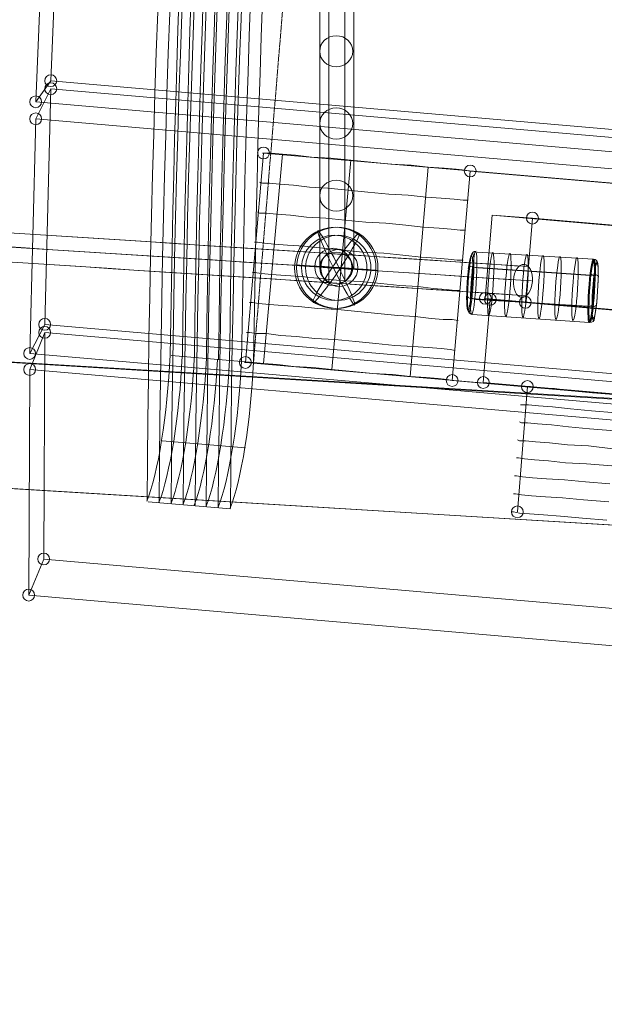
# Model space of a CAD drawing. Units: millimetres. Extents: x 329844 to 359044, y 89143 to 95024.
# Drawn here: x 353547 to 353825, y 91665 to 92133 of the extents above; entities that cross this region are included whole.
import ezdxf

# ---------------------------------------------------------------- set-up
doc = ezdxf.new("R2010")
doc.units = ezdxf.units.MM
doc.linetypes.add('PDF_IMPORT', pattern=[1, 0.8, -0.2])
doc.layers.add('МАФЫ НАШИ', color=7, linetype='Continuous', lineweight=25)

# ---------------------------------------------------------------- blocks, each defined once
blk = doc.blocks.new('епнрьд')
at = {"layer": 'МАФЫ НАШИ', "lineweight": 13}
for points in [[(16852.74, -445.93, 0.039843), (16745.64, -1681.37, -0.039843)], [(16892.32, -449.27, 0.039843), (16785.21, -1684.7, -0.039843)], [(16851.7, -516.11, 0.036712), (16756.69, -1612.06, -0.036712)], [(16891.28, -519.45, 0.036712), (16796.26, -1615.39, -0.036712)]]:
    blk.add_lwpolyline(points, format="xyb", close=True, dxfattribs=at)
at = {"layer": 'МАФЫ НАШИ', "linetype": 'PDF_IMPORT', "lineweight": 13}
blk.add_lwpolyline([(16892.51, -449.16), (16796.2, -1615.44)], dxfattribs=at)
at = {"layer": 'МАФЫ НАШИ', "lineweight": 13}
for points in [[(15959.4, -1631.17), (17037.46, -1696.97), (19129.71, -1878.16), (19235.56, -662.77), (17142.84, -481.1)], [(16831.96, -1323.63), (16831.96, -1564.42)], [(16839.59, -1323.63), (16839.59, -1564.42)], [(16827.67, -1329.83), (16827.67, -1570.62)], [(16843.88, -1329.83), (16843.88, -1570.62)], [(16831.96, -1336.03), (16831.96, -1576.81)], [(16839.59, -1336.03), (16839.59, -1576.81)], [(16800.97, -1615.91), (16810.03, -1516.26)], [(16833.39, -1618.77), (16842.45, -1519.12)], [(16870.58, -1622.11), (16879.16, -1522.46)], [(16800.01, -1530.09), (16799.06, -1529.61), (16800.49, -1530.09), (16803.83, -1530.09), (16808.6, -1530.56), (16815.27, -1531.04), (16822.9, -1531.99), (16831.48, -1532.47), (16841.02, -1533.43), (16850.55, -1534.38), (16860.57, -1535.33), (16869.63, -1535.81), (16878.21, -1536.76), (16885.36, -1537.24), (16891.56, -1537.72), (16895.85, -1538.19), (16898.24, -1538.19)], [(16798.58, -1543.91), (16798.11, -1543.91), (16799.06, -1544.39), (16802.4, -1544.39), (16807.17, -1544.87), (16813.84, -1545.35), (16821.47, -1546.3), (16830.53, -1546.78), (16839.59, -1547.73), (16849.6, -1548.68), (16859.14, -1549.16), (16868.67, -1550.11), (16876.78, -1551.07), (16884.41, -1551.54), (16890.13, -1552.02), (16894.42, -1552.5), (16896.81, -1552.5)], [(16797.15, -1558.22), (16796.68, -1558.22), (16798.11, -1558.22), (16801.44, -1558.7), (16806.21, -1559.17), (16812.41, -1559.65), (16820.52, -1560.13), (16829.1, -1561.08), (16838.63, -1562.03), (16848.17, -1562.99), (16858.18, -1563.46), (16867.24, -1564.42), (16875.83, -1565.37), (16882.98, -1565.85), (16888.7, -1566.32), (16892.99, -1566.8), (16895.85, -1566.8)], [(16796.2, -1572.52), (16795.72, -1572.52), (16796.68, -1572.52), (16800.01, -1573), (16804.78, -1573.48), (16811.46, -1573.95), (16819.09, -1574.43), (16827.67, -1575.38), (16837.2, -1576.34), (16847.22, -1576.81), (16856.75, -1577.77), (16865.81, -1578.72), (16874.4, -1579.2), (16881.55, -1580.15), (16887.75, -1580.63), (16892.04, -1581.11), (16894.42, -1581.11)], [(16843.88, -1570.62), (16843.88, -1570.62)], [(16843.88, -1570.62), (16843.88, -1570.62)], [(16900.62, -1570.14), (16956.41, -1573.95)], [(16903, -1570.14), (16958.79, -1573.95)], [(16924.94, -1568.71), (16924.94, -1568.71)], [(16924.94, -1568.71), (16924.94, -1568.71)], [(16794.77, -1586.83), (16794.29, -1586.83), (16795.72, -1586.83), (16798.58, -1587.3), (16803.83, -1587.78), (16810.03, -1588.26), (16817.65, -1588.74), (16826.71, -1589.69), (16836.25, -1590.17), (16845.79, -1591.12), (16855.32, -1592.07), (16864.86, -1593.03), (16872.96, -1593.5), (16880.59, -1594.46), (16886.32, -1594.93), (16890.61, -1594.93), (16893.47, -1595.41)], [(16899.67, -1584.92), (16955.45, -1588.74)], [(16902.05, -1585.4), (16957.84, -1588.74)], [(16898.71, -1590.64), (16898.71, -1590.64)], [(16898.71, -1590.64), (16898.71, -1590.64)], [(16900.14, -1592.55), (16900.14, -1592.55)], [(16900.14, -1592.55), (16900.14, -1592.55)], [(16955.93, -1596.36), (16955.93, -1596.36)], [(16955.93, -1596.36), (16955.93, -1596.36)], [(16958.31, -1594.46), (16958.31, -1594.46)], [(16958.31, -1594.46), (16958.31, -1594.46)], [(16793.81, -1601.13), (16792.86, -1601.13), (16794.29, -1601.13), (16797.63, -1601.61), (16802.4, -1601.61), (16809.07, -1602.56), (16816.7, -1603.04), (16825.28, -1603.99), (16834.82, -1604.47), (16844.83, -1605.42), (16854.37, -1606.38), (16863.43, -1607.33), (16872.01, -1607.81), (16879.16, -1608.28), (16885.36, -1608.76), (16889.65, -1609.24), (16892.04, -1609.71)], [(16757.1, -1612.1), (16757.1, -1612.1)], [(16757.1, -1612.1), (16757.1, -1612.1)], [(16757.1, -1612.1), (16757.1, -1612.1)], [(16796.2, -1615.44), (16796.2, -1615.44)], [(16796.2, -1615.44), (16796.2, -1615.44)], [(16921.6, -1686.48), (16926.37, -1626.88)], [(16969.28, -1630.69), (16957.36, -1629.74), (16947.35, -1628.79), (16939.24, -1627.83), (16932.57, -1627.36), (16927.8, -1626.88), (16924.94, -1626.88), (16923.98, -1626.88), (16924.94, -1626.88), (16927.8, -1626.88), (16932.57, -1627.36), (16939.24, -1627.83), (16947.35, -1628.79), (16957.36, -1629.74), (16969.28, -1630.69)], [(16969.28, -1630.69), (16957.36, -1629.74), (16947.35, -1628.79), (16939.24, -1627.83), (16932.57, -1627.36), (16927.8, -1626.88), (16924.94, -1626.88), (16923.98, -1626.88), (16924.94, -1626.88), (16927.8, -1626.88), (16932.57, -1627.36), (16939.24, -1627.83), (16947.35, -1628.79), (16957.36, -1629.74), (16969.28, -1630.69)], [(16968.33, -1639.28), (16956.88, -1638.32), (16946.87, -1637.37), (16938.29, -1636.42), (16931.61, -1635.94), (16926.84, -1635.46), (16923.98, -1635.46), (16923.03, -1635.46), (16923.98, -1635.46), (16926.84, -1635.46), (16931.61, -1635.94), (16938.29, -1636.42), (16946.87, -1637.37), (16956.88, -1638.32), (16968.33, -1639.28)], [(16967.85, -1647.86), (16955.93, -1646.91), (16945.92, -1645.95), (16937.81, -1645), (16931.14, -1644.52), (16926.37, -1644.05), (16923.51, -1644.05), (16922.55, -1643.57), (16923.51, -1644.05), (16926.37, -1644.05), (16931.14, -1644.52), (16937.81, -1645), (16945.92, -1645.95), (16955.93, -1646.91), (16967.85, -1647.86)], [(16792.38, -1655.97), (16752.81, -1652.63)], [(16966.9, -1656.44), (16955.45, -1655.01), (16945.44, -1654.53), (16936.86, -1653.58), (16930.18, -1653.1), (16925.41, -1652.63), (16922.55, -1652.63), (16921.6, -1652.15), (16922.55, -1652.63), (16925.41, -1652.63), (16930.18, -1653.1), (16936.86, -1653.58), (16945.44, -1654.53), (16955.45, -1655.01), (16966.9, -1656.44)], [(16966.42, -1664.55), (16954.5, -1663.59), (16944.49, -1663.12), (16936.38, -1662.16), (16929.71, -1661.69), (16924.94, -1661.21), (16922.08, -1660.73), (16921.12, -1660.73), (16922.08, -1660.73), (16924.94, -1661.21), (16929.71, -1661.69), (16936.38, -1662.16), (16944.49, -1663.12), (16954.5, -1663.59), (16966.42, -1664.55)], [(16965.47, -1673.13), (16954.02, -1672.18), (16944.01, -1671.22), (16935.43, -1670.75), (16928.75, -1670.27), (16923.98, -1669.79), (16921.12, -1669.32), (16920.17, -1669.32), (16921.12, -1669.32), (16923.98, -1669.79), (16928.75, -1670.27), (16935.43, -1670.75), (16944.01, -1671.22), (16954.02, -1672.18), (16965.47, -1673.13)], [(16964.99, -1681.71), (16953.07, -1680.76), (16943.06, -1679.81), (16934.95, -1679.33), (16928.27, -1678.85), (16923.51, -1678.38), (16920.65, -1677.9), (16919.69, -1677.9), (16920.65, -1677.9), (16923.51, -1678.38), (16928.27, -1678.85), (16934.95, -1679.33), (16943.06, -1679.81), (16953.07, -1680.76), (16964.99, -1681.71)], [(16746.13, -1681.71), (16746.13, -1681.71)], [(16746.13, -1681.71), (16746.13, -1681.71)], [(16746.13, -1681.71), (16746.13, -1681.71)], [(16785.23, -1685.05), (16785.23, -1685.05)], [(16785.23, -1685.05), (16785.23, -1685.05)], [(16785.23, -1685.05), (16785.23, -1685.05)], [(16964.04, -1690.3), (16952.59, -1689.34), (16942.1, -1688.39), (16934, -1687.91), (16927.32, -1687.43), (16922.55, -1686.96), (16919.69, -1686.48), (16918.74, -1686.48), (16919.69, -1686.48), (16922.55, -1686.96), (16927.32, -1687.43), (16934, -1687.91), (16942.1, -1688.39), (16952.59, -1689.34), (16964.04, -1690.3)], [(16964.04, -1690.3), (16952.59, -1689.34), (16942.1, -1688.39), (16934, -1687.91), (16927.32, -1687.43), (16922.55, -1686.96), (16919.69, -1686.48), (16918.74, -1686.48), (16919.69, -1686.48), (16922.55, -1686.96), (16927.32, -1687.43), (16934, -1687.91), (16942.1, -1688.39), (16952.59, -1689.34), (16964.04, -1690.3)]]:
    blk.add_lwpolyline(points, dxfattribs=at)
for points in [[(16699.88, -1481.45), (16692.73, -1491.47), (16697.5, -1376.08), (16704.65, -1365.59)], [(18947.57, -1560.13), (18942.8, -1675.99), (16699.88, -1481.45), (16704.65, -1365.59)], [(18935.65, -1686), (18940.42, -1570.62), (16697.5, -1376.08), (16692.73, -1491.47)], [(18942.8, -1675.99), (18935.65, -1686), (16692.73, -1491.47), (16699.88, -1481.45)], [(16697.02, -1597.32), (16689.87, -1611.15), (16692.73, -1499.57), (16699.88, -1485.27)], [(16699.88, -1485.27), (16692.73, -1499.57), (18935.17, -1694.11), (18942.32, -1679.81)], [(18942.32, -1679.81), (18939.94, -1791.86), (16697.02, -1597.32), (16699.88, -1485.27)], [(18932.79, -1805.68), (18935.17, -1694.11), (16692.73, -1499.57), (16689.87, -1611.15)], [(16899.19, -1524.37), (16896.81, -1523.89), (16892.51, -1523.41), (16886.79, -1522.94), (16879.16, -1522.46), (16871.06, -1521.5), (16861.52, -1521.03), (16851.99, -1520.07), (16842.45, -1519.12), (16832.91, -1518.17), (16823.85, -1517.69), (16816.22, -1516.74), (16810.03, -1516.26), (16804.78, -1515.78), (16801.92, -1515.78), (16800.49, -1515.78), (16800.97, -1515.78), (16792.38, -1615.44), (16791.91, -1615.44), (16793.34, -1615.44), (16796.2, -1615.44), (16800.97, -1615.91), (16807.64, -1616.39), (16815.27, -1617.34), (16824.33, -1617.82), (16833.39, -1618.77), (16843.4, -1619.73), (16852.94, -1620.68), (16862.48, -1621.16), (16870.58, -1622.11), (16878.21, -1622.59), (16883.93, -1623.07), (16888.22, -1623.54), (16890.61, -1624.02)], [(16792.38, -1615.44), (16800.97, -1515.78), (17077.99, -1539.62), (17069.41, -1639.28)], [(16899.19, -1524.37), (17176.69, -1548.21), (17077.99, -1539.62), (16800.97, -1515.78), (16800.49, -1515.78), (16801.92, -1515.78), (16804.78, -1515.78), (16810.03, -1516.26), (16816.22, -1516.74), (16823.85, -1517.69), (16832.91, -1518.17), (16842.45, -1519.12), (16851.99, -1520.07), (16861.52, -1521.03), (16871.06, -1521.5), (16879.16, -1522.46), (16886.79, -1522.94), (16892.51, -1523.41), (16896.81, -1523.89)], [(16899.19, -1524.37), (16890.61, -1624.02), (17167.63, -1647.86), (17176.69, -1548.21)], [(16909.68, -1545.35), (16906.34, -1584.92), (17791.3, -1661.69), (17795.12, -1622.11)], [(16909.68, -1545.35), (16928.75, -1546.78), (16925.41, -1586.83), (16906.34, -1584.92)], [(16909.68, -1545.35), (17795.12, -1622.11), (17814.19, -1623.54), (16928.75, -1546.78)], [(16925.41, -1586.83), (16928.75, -1546.78), (17814.19, -1623.54), (17810.37, -1663.59)], [(15956.06, -1571.09), (15952.24, -1631.17), (17030.79, -1696.49), (17034.6, -1636.89)], [(17034.6, -1636.89), (17041.28, -1636.89), (15962.73, -1571.57), (15956.06, -1571.09)], [(15958.92, -1631.17), (15962.73, -1571.57), (17041.28, -1636.89), (17037.46, -1696.97)], [(16908.73, -1585.4), (16905.39, -1624.97), (17003.61, -1633.56), (17007.43, -1593.98)], [(17101.36, -1602.09), (17098.02, -1641.66), (16905.39, -1624.97), (16908.73, -1585.4)], [(16906.34, -1584.92), (16925.41, -1586.83), (17810.37, -1663.59), (17791.3, -1661.69)], [(17101.36, -1602.09), (16908.73, -1585.4), (17007.43, -1593.98), (17200.06, -1610.67)], [(16696.54, -1708.89), (16689.39, -1726.06), (16689.87, -1618.77), (16697.02, -1601.13)], [(18939.94, -1791.86), (18932.79, -1805.68), (16689.87, -1611.15), (16697.02, -1597.32)], [(16697.02, -1601.13), (16689.87, -1618.77), (18932.79, -1813.31), (18939.94, -1795.67)], [(18939.94, -1795.67), (18938.99, -1903.43), (16696.54, -1708.89), (16697.02, -1601.13)], [(16757.1, -1612.1), (16796.2, -1615.44)], [(18931.83, -1920.6), (18932.79, -1813.31), (16689.87, -1618.77), (16689.39, -1726.06)], [(16890.61, -1624.02), (17167.63, -1647.86), (17069.41, -1639.28), (16792.38, -1615.44), (16791.91, -1615.44), (16793.34, -1615.44), (16796.2, -1615.44), (16800.97, -1615.91), (16807.64, -1616.39), (16815.27, -1617.34), (16824.33, -1617.82), (16833.39, -1618.77), (16843.4, -1619.73), (16852.94, -1620.68), (16862.48, -1621.16), (16870.58, -1622.11), (16878.21, -1622.59), (16883.93, -1623.07), (16888.22, -1623.54)], [(16905.39, -1624.97), (17098.02, -1641.66), (17196.24, -1650.24), (17003.61, -1633.56)], [(15952.24, -1631.17), (15958.92, -1631.17), (17037.46, -1696.97), (17030.79, -1696.49)], [(16746.13, -1681.71), (16785.23, -1685.05)], [(18938.99, -1903.43), (18931.83, -1920.6), (16689.39, -1726.06), (16696.54, -1708.89)]]:
    blk.add_lwpolyline(points, close=True, dxfattribs=at)
for points in [[(16902.53, -1562.99), (16957.84, -1566.32, -0.414213), (16959.74, -1568.13)], [(16898.24, -1590.26, 0.414213), (16900.14, -1592.55), (16955.93, -1596.36, 0.414213), (16958.31, -1594.36)]]:
    blk.add_lwpolyline(points, format="xyb", dxfattribs=at)
at = {"layer": 'МАФЫ НАШИ', "lineweight": 0}
for centre in [(16699.88, -1481.4), (16699.88, -1481.4), (16699.88, -1485.21), (16699.88, -1485.21), (16692.73, -1491.41), (16692.73, -1491.41), (16692.73, -1491.41), (16692.73, -1499.52), (16692.73, -1499.52), (16692.73, -1499.52), (16800.97, -1515.73), (16800.97, -1515.73), (16800.97, -1515.73), (16899.19, -1524.31), (16928.75, -1546.72), (16928.75, -1546.72), (16928.75, -1546.72), (16906.34, -1584.87), (16906.34, -1584.87), (16908.73, -1585.34), (16908.73, -1585.34), (16925.41, -1586.77), (16925.41, -1586.77), (16697.02, -1597.26), (16697.02, -1597.26), (16697.02, -1601.08), (16697.02, -1601.08), (16689.87, -1611.09), (16689.87, -1611.09), (16689.87, -1611.09), (16792.38, -1615.38), (16792.38, -1615.38), (16689.87, -1618.72), (16689.87, -1618.72), (16689.87, -1618.72), (16890.61, -1623.97), (16890.61, -1623.97), (16905.39, -1624.92), (16905.39, -1624.92), (16926.37, -1626.83), (16926.37, -1626.83), (16921.6, -1686.43), (16921.6, -1686.43), (16696.54, -1708.84), (16696.54, -1708.84), (16689.39, -1726), (16689.39, -1726), (16689.39, -1726)]:
    blk.add_circle(centre, 2.81, dxfattribs=at)
at = {"layer": 'МАФЫ НАШИ', "lineweight": 13}
for centre, radius in [((16835.06, -1570.38), 19.31), ((16836.01, -1570.38), 19.31), ((16834.58, -1570.38), 15.5), ((16836.49, -1570.38), 15.5), ((16834.1, -1569.9), 8.82), ((16836.97, -1570.38), 8.82)]:
    blk.add_circle(centre, radius, dxfattribs=at)
for centre, radius, start, end in [((24544.51, -1735.11), 7793.34, 170.48194, 179.608409), ((24550.23, -1735.58), 7793.34, 170.48194, 179.608409), ((24555.96, -1736.06), 7793.34, 170.48194, 179.608409), ((24561.68, -1736.54), 7793.34, 170.48194, 179.608409), ((24566.92, -1737.01), 7793.34, 170.48194, 179.608409), ((24572.65, -1737.49), 7793.34, 170.48194, 179.608409), ((24262.98, -1710.7), 7501.21, 170.840188, 179.250161), ((24268.7, -1711.18), 7501.21, 170.840188, 179.250161), ((24274.42, -1711.65), 7501.21, 170.840188, 179.250161), ((24280.15, -1712.13), 7501.21, 170.840188, 179.250161), ((24285.39, -1712.61), 7501.21, 170.840188, 179.250161), ((24291.11, -1713.08), 7501.21, 170.840188, 179.250161), ((10249.91, -102203.8), 100855.27, 86.2041236, 86.7546258), ((10343.61, -100659.94), 99308.57, 86.201611, 86.7563836), ((10205.09, -102941.11), 101587.25, 86.2052926, 86.753808), ((10386.98, -99944.23), 98584.86, 86.2004151, 86.7572203), ((10248.96, -102217.63), 100855.27, 86.2041236, 86.7546258), ((10342.66, -100673.77), 99308.57, 86.201611, 86.7563836), ((16901.81, -1564.66), 2.15, 86.2809, 176.2808)]:
    blk.add_arc(centre, radius, start, end, dxfattribs=at)
for points in [[(16835.54, -1460), (16831.19, -1460), (16827.67, -1463.31), (16827.67, -1467.39)], [(16843.4, -1467.39), (16843.4, -1463.31), (16839.88, -1460), (16835.54, -1460)], [(16827.67, -1467.39), (16827.67, -1471.47), (16831.19, -1474.78), (16835.54, -1474.78)], [(16835.54, -1474.78), (16839.88, -1474.78), (16843.4, -1471.47), (16843.4, -1467.39)], [(16835.54, -1494.33), (16831.19, -1494.33), (16827.67, -1497.64), (16827.67, -1501.72)], [(16843.4, -1501.72), (16843.4, -1497.64), (16839.88, -1494.33), (16835.54, -1494.33)], [(16827.67, -1501.72), (16827.67, -1505.8), (16831.19, -1509.11), (16835.54, -1509.11)], [(16835.54, -1509.11), (16839.88, -1509.11), (16843.4, -1505.8), (16843.4, -1501.72)], [(16835.54, -1528.66), (16831.19, -1528.66), (16827.67, -1531.97), (16827.67, -1536.05)], [(16843.4, -1536.05), (16843.4, -1531.97), (16839.88, -1528.66), (16835.54, -1528.66)], [(16827.67, -1536.05), (16827.67, -1540.13), (16831.19, -1543.44), (16835.54, -1543.44)], [(16835.54, -1543.44), (16839.88, -1543.44), (16843.4, -1540.13), (16843.4, -1536.05)], [(16826.8, -1552.64), (16826, -1552.5), (16829.26, -1560.33), (16834.08, -1570.13)], [(16836.99, -1570.63), (16832.17, -1560.83), (16827.6, -1552.78), (16826.8, -1552.64)], [(16846.48, -1553.91), (16845.48, -1553.76), (16839.76, -1561), (16833.72, -1570.1)], [(16837.35, -1570.66), (16843.4, -1561.57), (16847.49, -1554.07), (16846.48, -1553.91)], [(16835.54, -1562.99), (16831.19, -1562.99), (16827.67, -1566.3), (16827.67, -1570.38)], [(16835.54, -1562.99), (16831.19, -1562.99), (16827.67, -1566.3), (16827.67, -1570.38)], [(16843.4, -1570.38), (16843.4, -1566.3), (16839.88, -1562.99), (16835.54, -1562.99)], [(16843.4, -1570.38), (16843.4, -1566.3), (16839.88, -1562.99), (16835.54, -1562.99)], [(16900.34, -1563.49), (16899.68, -1563.45), (16898.74, -1569.7), (16898.24, -1577.45)], [(16901.83, -1562.54), (16901.18, -1562.5), (16900.21, -1569.18), (16899.67, -1577.45)], [(16901.83, -1562.54), (16901.18, -1562.5), (16900.21, -1569.18), (16899.67, -1577.45)], [(16901.83, -1562.54), (16901.18, -1562.5), (16900.21, -1569.18), (16899.67, -1577.45)], [(16900.62, -1577.61), (16901.12, -1569.86), (16901, -1563.54), (16900.34, -1563.49)], [(16902.05, -1577.61), (16902.59, -1569.33), (16902.49, -1562.58), (16901.83, -1562.54)], [(16902.05, -1577.61), (16902.59, -1569.33), (16902.49, -1562.58), (16901.83, -1562.54)], [(16902.05, -1577.61), (16902.59, -1569.33), (16902.49, -1562.58), (16901.83, -1562.54)], [(16909.94, -1563.02), (16909.28, -1562.98), (16908.31, -1569.65), (16907.77, -1577.93)], [(16910.15, -1578.08), (16910.69, -1569.81), (16910.6, -1563.06), (16909.94, -1563.02)], [(16918.04, -1563.5), (16917.39, -1563.45), (16916.42, -1570.13), (16915.88, -1578.41)], [(16918.26, -1578.56), (16918.8, -1570.28), (16918.7, -1563.54), (16918.04, -1563.5)], [(16899.8, -1564.45), (16899.14, -1564.4), (16898.23, -1570.23), (16897.76, -1577.45)], [(16899.8, -1564.45), (16899.14, -1564.4), (16898.23, -1570.23), (16897.76, -1577.45)], [(16900.14, -1577.61), (16900.61, -1570.38), (16900.46, -1564.49), (16899.8, -1564.45)], [(16900.14, -1577.61), (16900.61, -1570.38), (16900.46, -1564.49), (16899.8, -1564.45)], [(16924.75, -1568.73), (16922.25, -1568.56), (16919.99, -1571.94), (16919.7, -1576.27)], [(16924.75, -1568.73), (16922.25, -1568.56), (16919.99, -1571.94), (16919.7, -1576.27)], [(16926.15, -1563.97), (16925.49, -1563.93), (16924.52, -1570.61), (16923.99, -1578.88)], [(16926.37, -1579.04), (16926.9, -1570.76), (16926.81, -1564.02), (16926.15, -1563.97)], [(16933.78, -1564.45), (16933.12, -1564.41), (16932.15, -1571.08), (16931.62, -1579.36)], [(16933.99, -1579.51), (16934.53, -1571.24), (16934.44, -1564.49), (16933.78, -1564.45)], [(16941.88, -1564.93), (16941.23, -1564.88), (16940.26, -1571.56), (16939.72, -1579.84)], [(16942.1, -1579.99), (16942.64, -1571.71), (16942.54, -1564.97), (16941.88, -1564.93)], [(16949.99, -1565.4), (16949.33, -1565.36), (16948.36, -1572.04), (16947.83, -1580.31)], [(16950.21, -1580.47), (16950.74, -1572.19), (16950.65, -1565.45), (16949.99, -1565.4)], [(16957.62, -1566.36), (16956.96, -1566.31), (16955.99, -1572.99), (16955.46, -1581.27)], [(16957.62, -1566.36), (16956.96, -1566.31), (16955.99, -1572.99), (16955.46, -1581.27)], [(16958.1, -1566.36), (16957.44, -1566.31), (16956.47, -1572.99), (16955.93, -1581.27)], [(16959.46, -1567.31), (16958.81, -1567.27), (16957.87, -1573.52), (16957.36, -1581.27)], [(16959.4, -1568.26), (16958.75, -1568.22), (16957.83, -1574.04), (16957.36, -1581.27)], [(16959.4, -1568.26), (16958.75, -1568.22), (16957.83, -1574.04), (16957.36, -1581.27)], [(16957.83, -1581.42), (16958.37, -1573.14), (16958.28, -1566.4), (16957.62, -1566.36)], [(16957.83, -1581.42), (16958.37, -1573.14), (16958.28, -1566.4), (16957.62, -1566.36)], [(16958.31, -1581.42), (16958.85, -1573.14), (16958.75, -1566.4), (16958.1, -1566.36)], [(16959.74, -1581.42), (16960.21, -1574.2), (16960.06, -1568.3), (16959.4, -1568.26)], [(16959.74, -1581.42), (16960.21, -1574.2), (16960.06, -1568.3), (16959.4, -1568.26)], [(16959.74, -1581.42), (16960.25, -1573.67), (16960.12, -1567.35), (16959.46, -1567.31)], [(16833.91, -1570.03), (16823.04, -1569.34), (16814.96, -1568.92), (16815.86, -1569.11)], [(16815.86, -1569.11), (16816.75, -1569.3), (16826.29, -1570.02), (16837.16, -1570.72)], [(16833.72, -1570.1), (16827.67, -1579.19), (16823.58, -1586.69), (16824.59, -1586.84)], [(16824.59, -1586.84), (16825.59, -1587), (16831.31, -1579.75), (16837.35, -1570.66)], [(16827.67, -1570.38), (16827.67, -1574.46), (16831.19, -1577.77), (16835.54, -1577.77)], [(16827.67, -1570.38), (16827.67, -1574.46), (16831.19, -1577.77), (16835.54, -1577.77)], [(16855.21, -1571.64), (16854.32, -1571.45), (16844.78, -1570.73), (16833.91, -1570.03)], [(16834.08, -1570.13), (16838.91, -1579.92), (16843.47, -1587.98), (16844.27, -1588.11)], [(16835.54, -1577.77), (16839.88, -1577.77), (16843.4, -1574.46), (16843.4, -1570.38)], [(16835.54, -1577.77), (16839.88, -1577.77), (16843.4, -1574.46), (16843.4, -1570.38)], [(16844.27, -1588.11), (16845.07, -1588.25), (16841.81, -1580.42), (16836.99, -1570.63)], [(16837.16, -1570.72), (16848.03, -1571.42), (16856.11, -1571.83), (16855.21, -1571.64)], [(16900.31, -1569.65), (16899.13, -1569.58), (16898.21, -1570.06), (16898.25, -1570.73)], [(16902.51, -1570.15), (16901.34, -1570.07), (16900.28, -1570.53), (16900.16, -1571.18)], [(16928.74, -1576.88), (16929.03, -1572.54), (16927.24, -1568.89), (16924.75, -1568.73)], [(16928.74, -1576.88), (16929.03, -1572.54), (16927.24, -1568.89), (16924.75, -1568.73)], [(16897.76, -1577.45), (16897.29, -1584.68), (16897.44, -1590.57), (16898.1, -1590.61)], [(16897.76, -1577.45), (16897.29, -1584.68), (16897.44, -1590.57), (16898.1, -1590.61)], [(16898.24, -1577.45), (16897.73, -1585.2), (16897.86, -1591.52), (16898.52, -1591.57)], [(16898.1, -1590.61), (16898.76, -1590.66), (16899.67, -1584.83), (16900.14, -1577.61)], [(16898.1, -1590.61), (16898.76, -1590.66), (16899.67, -1584.83), (16900.14, -1577.61)], [(16898.52, -1591.57), (16899.17, -1591.61), (16900.11, -1585.36), (16900.62, -1577.61)], [(16899.67, -1577.45), (16899.13, -1585.73), (16899.23, -1592.48), (16899.88, -1592.52)], [(16899.67, -1577.45), (16899.13, -1585.73), (16899.23, -1592.48), (16899.88, -1592.52)], [(16899.67, -1577.45), (16899.13, -1585.73), (16899.23, -1592.48), (16899.88, -1592.52)], [(16899.88, -1592.52), (16900.54, -1592.56), (16901.51, -1585.88), (16902.05, -1577.61)], [(16899.88, -1592.52), (16900.54, -1592.56), (16901.51, -1585.88), (16902.05, -1577.61)], [(16899.88, -1592.52), (16900.54, -1592.56), (16901.51, -1585.88), (16902.05, -1577.61)], [(16919.7, -1576.27), (16919.41, -1580.61), (16921.2, -1584.26), (16923.7, -1584.43)], [(16919.7, -1576.27), (16919.41, -1580.61), (16921.2, -1584.26), (16923.7, -1584.43)], [(16923.7, -1584.43), (16926.19, -1584.59), (16928.45, -1581.21), (16928.74, -1576.88)], [(16923.7, -1584.43), (16926.19, -1584.59), (16928.45, -1581.21), (16928.74, -1576.88)], [(16958.3, -1574.8), (16958.26, -1574.13), (16957.28, -1573.54), (16956.1, -1573.47)], [(16960.21, -1574.82), (16960.33, -1574.17), (16959.48, -1573.57), (16958.3, -1573.49)], [(16907.77, -1577.93), (16907.24, -1586.21), (16907.33, -1592.95), (16907.99, -1592.99)], [(16907.99, -1592.99), (16908.65, -1593.04), (16909.62, -1586.36), (16910.15, -1578.08)], [(16915.88, -1578.41), (16915.34, -1586.68), (16915.44, -1593.43), (16916.1, -1593.47)], [(16916.1, -1593.47), (16916.75, -1593.51), (16917.72, -1586.84), (16918.26, -1578.56)], [(16923.99, -1578.88), (16923.45, -1587.16), (16923.54, -1593.91), (16924.2, -1593.95)], [(16924.2, -1593.95), (16924.86, -1593.99), (16925.83, -1587.32), (16926.37, -1579.04)], [(16931.62, -1579.36), (16931.08, -1587.64), (16931.17, -1594.38), (16931.83, -1594.43)], [(16931.83, -1594.43), (16932.49, -1594.47), (16933.46, -1587.79), (16933.99, -1579.51)], [(16939.72, -1579.84), (16939.18, -1588.11), (16939.28, -1594.86), (16939.94, -1594.9)], [(16939.94, -1594.9), (16940.59, -1594.94), (16941.56, -1588.27), (16942.1, -1579.99)], [(16947.83, -1580.31), (16947.29, -1588.59), (16947.39, -1595.34), (16948.04, -1595.38)], [(16948.04, -1595.38), (16948.7, -1595.42), (16949.67, -1588.75), (16950.21, -1580.47)], [(16955.46, -1581.27), (16954.92, -1589.54), (16955.01, -1596.29), (16955.67, -1596.33)], [(16955.46, -1581.27), (16954.92, -1589.54), (16955.01, -1596.29), (16955.67, -1596.33)], [(16955.93, -1581.27), (16955.39, -1589.54), (16955.49, -1596.29), (16956.15, -1596.33)], [(16955.67, -1596.33), (16956.33, -1596.38), (16957.3, -1589.7), (16957.83, -1581.42)], [(16955.67, -1596.33), (16956.33, -1596.38), (16957.3, -1589.7), (16957.83, -1581.42)], [(16956.15, -1596.33), (16956.8, -1596.38), (16957.77, -1589.7), (16958.31, -1581.42)], [(16957.36, -1581.27), (16956.86, -1589.02), (16956.98, -1595.34), (16957.64, -1595.38)], [(16957.36, -1581.27), (16956.89, -1588.49), (16957.04, -1594.39), (16957.7, -1594.43)], [(16957.36, -1581.27), (16956.89, -1588.49), (16957.04, -1594.39), (16957.7, -1594.43)], [(16957.64, -1595.38), (16958.3, -1595.42), (16959.24, -1589.17), (16959.74, -1581.42)], [(16957.7, -1594.43), (16958.36, -1594.47), (16959.27, -1588.65), (16959.74, -1581.42)], [(16957.7, -1594.43), (16958.36, -1594.47), (16959.27, -1588.65), (16959.74, -1581.42)], [(16897.77, -1583.58), (16897.65, -1584.23), (16898.5, -1584.83), (16899.68, -1584.91)], [(16899.68, -1584.08), (16899.72, -1584.74), (16900.7, -1585.34), (16901.88, -1585.41)], [(16954.99, -1588.73), (16956.17, -1588.81), (16957.22, -1588.35), (16957.35, -1587.69)], [(16957.19, -1588.75), (16958.37, -1588.82), (16959.3, -1588.33), (16959.26, -1587.67)], [(16745.59, -1681.31), (16750.76, -1668.6), (16755.34, -1639.84), (16756.64, -1611.96)], [(16745.59, -1681.31), (16750.76, -1668.6), (16755.34, -1639.84), (16756.64, -1611.96)], [(16751.31, -1681.78), (16756.48, -1669.08), (16761.06, -1640.32), (16762.36, -1612.43)], [(16757.03, -1682.26), (16762.2, -1669.55), (16766.78, -1640.79), (16768.08, -1612.91)], [(16762.75, -1682.74), (16767.92, -1670.03), (16772.5, -1641.27), (16773.81, -1613.39)], [(16768, -1683.21), (16773.17, -1670.51), (16777.75, -1641.75), (16779.05, -1613.86)], [(16773.72, -1683.69), (16778.89, -1670.98), (16783.47, -1642.22), (16784.77, -1614.34)], [(16779.44, -1684.17), (16784.61, -1671.46), (16789.19, -1642.7), (16790.49, -1614.82)], [(16785.16, -1684.65), (16790.33, -1671.94), (16794.92, -1643.18), (16796.22, -1615.29)], [(16785.16, -1684.65), (16790.33, -1671.94), (16794.92, -1643.18), (16796.22, -1615.29)]]:
    blk.add_open_spline(points, degree=3, dxfattribs=at)

msp = doc.modelspace()

# ---------------------------------------------------------------- block references
at = {"layer": 'МАФЫ НАШИ'}
msp.add_blockref('епнрьд', (336862.28, 93585.23), dxfattribs=at)

doc.saveas('drawing.dxf')
